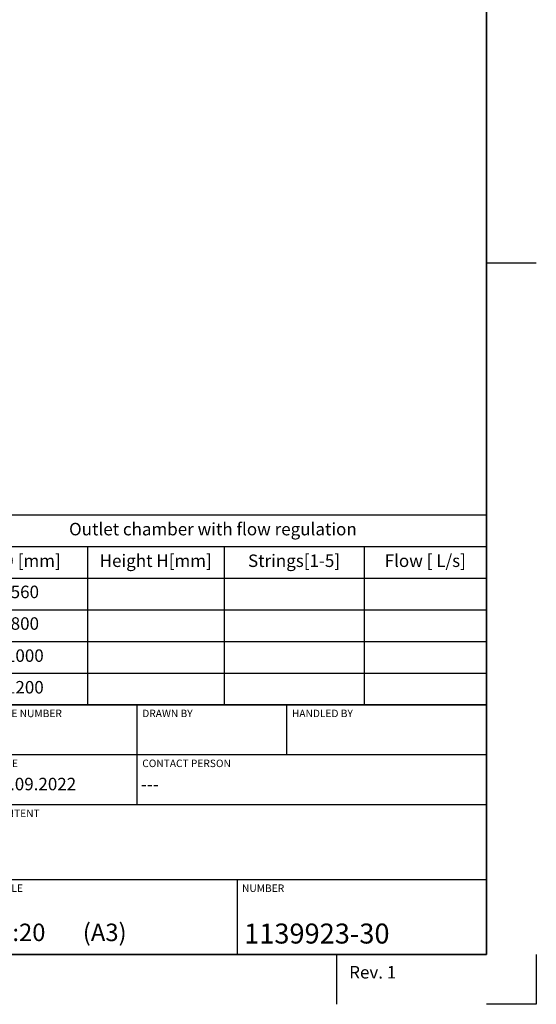
# Model space of a CAD drawing. Units: millimetres. Extents: x 0 to 420, y 0 to 297.
# Drawn here: x 316 to 420, y 0 to 197 of the extents above; entities that cross this region are included whole.
import ezdxf
from ezdxf.enums import TextEntityAlignment as Align

# ---------------------------------------------------------------- set-up
doc = ezdxf.new("R2010")
doc.units = ezdxf.units.MM
doc.layers.add('Hatch', color=3, linetype='Continuous', lineweight=9, true_color=0x00ff00)
doc.layers.add('Symbols', color=7, linetype='Continuous', lineweight=18)
doc.layers.add('Viewport', color=7, linetype='Continuous')
doc.styles.get("Standard").update_dxf_attribs({"font": 'arial.ttf', "width": 0.800000011920929})
doc.styles.add('Uponor 2_5', font='arial.ttf')

# ---------------------------------------------------------------- blocks, each defined once
blk = doc.blocks.new('TITLEBLOCK TYPEDRAWING EN')
at = {"layer": 'Hatch', "true_color": 0x0000ff}
h = blk.add_hatch(color=5, dxfattribs=at)
edge = h.paths.add_edge_path()
edge.add_line((-156.9615467041731, 39.44497165456414), (-156.9615467041731, 44.70168590173125))
edge.add_arc((-157.7702719718218, 44.70168590173125), 0.8087252688377236, 0, 90.00000000000503)
edge.add_line((-157.7702719718218, 45.51041116937995), (-158.7811785638332, 45.51041116937995))
edge.add_arc((-158.7811785638332, 44.70168590173125), 0.8087252688377766, 90.00000000000756, 180)
edge.add_line((-159.5899038314819, 44.70168590173125), (-159.5899038314819, 38.43406506814063))
edge.add_arc((-161.0051730573177, 38.43406506814063), 1.415269220466093, -180, 0, ccw=False)
edge.add_line((-162.4204422682524, 38.43406506814063), (-162.4204422682524, 44.70168590173125))
edge.add_arc((-163.2291675359011, 44.70168590173125), 0.8087252688377236, 0, 90.0000000000013)
edge.add_line((-163.2291675359011, 45.51041116937995), (-164.2400741279125, 45.51041116937995))
edge.add_arc((-164.2400741279125, 44.70168590173125), 0.8087252688378754, 90, 180)
edge.add_line((-165.0487993955612, 44.70168590173125), (-165.0487993955612, 39.44497165456414))
edge.add_arc((-161.0051730573177, 39.44497165456414), 4.043626344189021, 180, 360)
h = blk.add_hatch(color=5, dxfattribs=at)
edge = h.paths.add_edge_path(flags=0)
edge.add_line((-150.2390179038048, 42.47769141197205), (-150.2390179038048, 38.43406506814063))
edge.add_arc((-151.6542871296406, 38.43406506814063), 1.415269220466093, -180, 0, ccw=False)
edge.add_line((-153.0695563554764, 38.43406506814063), (-153.0695563554764, 42.47769141197205))
edge.add_arc((-151.6542871296406, 42.47769141197205), 1.415269220466309, 0, 180, ccw=False)
edge = h.paths.add_edge_path()
edge.add_arc((-151.6542871296406, 41.46678482554853), 4.043626344188969, 0, 180)
edge.add_line((-155.6979134678841, 41.46678482554853), (-155.6979134678841, 33.37953213788569))
edge.add_arc((-154.8891882002354, 33.37953213788569), 0.8087252688377236, 180, 270.0000000000026)
edge.add_line((-154.8891882002354, 32.57080686837435), (-153.8782816082239, 32.57080686837435))
edge.add_arc((-153.8782816231251, 33.37953213788569), 0.8087252688377766, 269.9999999999974, 360)
edge.add_line((-153.0695563554764, 33.37953213788569), (-153.0695563554764, 35.65710589103401))
edge.add_arc((-151.6542871296406, 39.44497165456414), 4.043626344188875, 249.5126848852768, 360)
edge.add_line((-147.6106607913971, 39.44497165456414), (-147.6106607913971, 41.46678482741117))
h = blk.add_hatch(color=5, dxfattribs=at)
edge = h.paths.add_edge_path(flags=0)
edge.add_line((-143.7186704277992, 38.43406506814063), (-143.7186704277992, 42.47769141197205))
edge.add_arc((-142.3034012019634, 42.47769141197205), 1.4152692204662, 0, 180, ccw=False)
edge.add_line((-140.8881319910288, 42.47769141197205), (-140.8881319910288, 38.43406506814063))
edge.add_arc((-142.3034012019634, 38.43406506814063), 1.415269220466229, -180, 0, ccw=False)
edge = h.paths.add_edge_path()
edge.add_arc((-142.3034012019634, 41.46678482554853), 4.043626344189021, 0, 180)
edge.add_line((-146.3470275551081, 41.46678482554853), (-146.3470275551081, 39.4449716527015))
edge.add_arc((-142.3034012019634, 39.44497165456414), 4.043626344189021, 180, 360)
edge.add_line((-138.2597748637199, 39.44497165456414), (-138.2597748637199, 41.46678482741117))
h = blk.add_hatch(color=5, dxfattribs=at)
edge = h.paths.add_edge_path()
edge.add_arc((-135.1765097826719, 36.21007057838142), 0.8087252688377766, 269.9999999999974, 360)
edge.add_line((-134.3677845150232, 36.21007057838142), (-134.3677845150232, 42.47769141197205))
edge.add_arc((-132.9525152891874, 42.47769141197205), 1.415269220465944, 0, 180, ccw=False)
edge.add_line((-131.5372460633516, 42.47769141197205), (-131.5372460633516, 36.21007057838142))
edge.add_arc((-130.7285207957029, 36.21007057838142), 0.8087252688377236, 180, 269.9999999999949)
edge.add_line((-130.7285207957029, 35.40134530887008), (-129.7176142036915, 35.40134530887008))
edge.add_arc((-129.7176142185926, 36.21007057838142), 0.8087252688377766, 269.9999999999974, 360)
edge.add_line((-128.9088889509439, 36.21007057838142), (-128.9088889509439, 41.46678482554853))
edge.add_arc((-132.9525152891874, 41.46678482554853), 4.043626344188738, 0, 180)
edge.add_line((-136.9961416274309, 41.46678482554853), (-136.9961416274309, 36.21007057838142))
edge.add_arc((-136.1874163597822, 36.21007057838142), 0.8087252688377236, 180, 269.9999999999949)
edge.add_line((-136.1874163597822, 35.40134530887008), (-135.1765097677708, 35.40134530887008))
h = blk.add_hatch(color=5, dxfattribs=at)
edge = h.paths.add_edge_path(flags=0)
edge.add_arc((-123.6016293615103, 42.47769141197205), 1.4152692204662, 0, 180)
edge.add_line((-125.0168985873461, 42.47769141197205), (-125.0168985873461, 38.43406506814063))
edge.add_arc((-123.6016293615103, 38.43406506814063), 1.415269220466868, 180, 360)
edge.add_line((-122.1863601505756, 38.43406506814063), (-122.1863601505756, 42.47769141197205))
edge = h.paths.add_edge_path()
edge.add_line((-119.5580030232668, 41.46678482554853), (-119.5580030232668, 39.4449716527015))
edge.add_arc((-123.6016293615103, 39.44497165456414), 4.043626344188874, -180, 0, ccw=False)
edge.add_line((-127.6452557146549, 39.44497165456414), (-127.6452557146549, 41.46678482741117))
edge.add_arc((-123.6016293615103, 41.46678482554853), 4.043626344188874, 0, 180, ccw=False)
h = blk.add_hatch(color=5, dxfattribs=at)
edge = h.paths.add_edge_path()
edge.add_arc((-113.8635483980179, 44.67358363606036), 0.8144981814271685, 259.999999999543, 439.999999999543)
edge.add_arc((-114.2507434487343, 41.46678482554853), 4.043626344188874, 82.48810885996251, 146.6365833410972)
edge.add_line((-117.627976834774, 43.69056733883917), (-117.627976834774, 35.41396877914667))
edge.add_arc((-117.4856445193291, 36.21007057838142), 0.8087252688377236, 259.8633829550784, 270)
edge.add_line((-117.4856445193291, 35.40134530887008), (-116.4747379273176, 35.40134530887008))
edge.add_arc((-116.4747379422188, 36.21007057838142), 0.8087252688377766, 269.9999999999874, 360)
edge.add_line((-115.6660126596689, 36.21007057838142), (-115.6660126596689, 42.47769141197205))
edge.add_arc((-114.2507434487343, 42.47769141197205), 1.415269220466129, 80.00000000001671, 180, ccw=False)
at = {"color": 152, "true_color": 0x0062c8}
for p, q in [((-164.2400741279125, 45.51041116937995), (-163.2291675359011, 45.51041116937995)), ((-157.7702719718218, 45.51041116937995), (-158.7811785638332, 45.51041116937995)), ((-165.0487993955612, 39.44497165456414), (-165.0487993955612, 44.70168590173125)), ((-162.4204422682524, 44.70168590173125), (-162.4204422682524, 38.43406506814063)), ((-159.5899038314819, 38.43406506814063), (-159.5899038314819, 44.70168590173125)), ((-156.9615467041731, 39.44497165456414), (-156.9615467041731, 44.70168590173125)), ((-117.627976834774, 43.69056733883917), (-117.627976834774, 35.41396877914667)), ((-155.6979134678841, 41.46678482554853), (-155.6979134678841, 33.37953213788569)), ((-153.0695563554764, 42.47769141197205), (-153.0695563554764, 38.43406506814063)), ((-150.2390179038048, 42.47769141197205), (-150.2390179038048, 38.43406506814063)), ((-147.6106607913971, 41.46678482554853), (-147.6106607913971, 39.44497165456414)), ((-146.3470275551081, 41.46678482554853), (-146.3470275551081, 39.44497165456414)), ((-143.7186704277992, 42.47769141197205), (-143.7186704277992, 38.43406506814063)), ((-140.8881319910288, 42.47769141197205), (-140.8881319910288, 38.43406506814063)), ((-138.2597748637199, 41.46678482554853), (-138.2597748637199, 39.44497165456414)), ((-136.9961416274309, 41.46678482554853), (-136.9961416274309, 36.21007057838142)), ((-134.3677845150232, 42.47769141197205), (-134.3677845150232, 36.21007057838142)), ((-131.5372460633516, 42.47769141197205), (-131.5372460633516, 36.21007057838142)), ((-128.9088889509439, 41.46678482554853), (-128.9088889509439, 36.21007057838142)), ((-127.6452557146549, 41.46678482554853), (-127.6452557146549, 39.44497165456414)), ((-125.0168985873461, 42.47769141197205), (-125.0168985873461, 38.43406506814063)), ((-122.1863601505756, 42.47769141197205), (-122.1863601505756, 38.43406506814063)), ((-119.5580030232668, 41.46678482554853), (-119.5580030232668, 39.44497165456414)), ((-115.6660126596689, 42.47769141197205), (-115.6660126596689, 36.21007057838142)), ((-153.0695563554764, 35.65710588917136), (-153.0695563554764, 33.37953213788569)), ((-136.1874163597822, 35.40134530887008), (-135.1765097826719, 35.40134530887008)), ((-129.7176142185926, 35.40134530887008), (-130.7285207957029, 35.40134530887008)), ((-117.4856445193291, 35.40134530887008), (-116.4747379422188, 35.40134530887008)), ((-154.8891882002354, 32.57080686837435), (-153.8782816231251, 32.57080686837435))]:
    blk.add_line(p, q, dxfattribs=at)
for centre, radius, start, end in [((-164.2400741279125, 44.70168590173125), 0.8087252688378754, 90, 180), ((-163.2291675359011, 44.70168590173125), 0.8087252688377236, 0, 90), ((-158.7811785638332, 44.70168590173125), 0.8087252688377767, 90, 180), ((-157.7702719718218, 44.70168590173125), 0.8087252688377236, 0, 90), ((-151.6542871296406, 41.46678482554853), 4.043626344188969, 0, 180), ((-142.3034012019634, 41.46678482554853), 4.043626344189022, 0, 180), ((-132.9525152891874, 41.46678482554853), 4.043626344188738, 0, 180), ((-123.6016293615103, 41.46678482554853), 4.043626344188874, 0, 180), ((-114.2507434487343, 41.46678482554853), 4.043626344188874, 82.4881087610194, 146.6365834716817), ((-113.8635483980179, 44.67358363606036), 0.8144981814271686, 259.9999999392788, 79.99999993927881), ((-151.6542871296406, 42.47769141197205), 1.415269220466309, 0, 180), ((-142.3034012019634, 42.47769141197205), 1.4152692204662, 0, 180), ((-132.9525152891874, 42.47769141197205), 1.415269220465944, 0, 180), ((-123.6016293615103, 42.47769141197205), 1.4152692204662, 0, 180), ((-114.2507434487343, 42.47769141197205), 1.415269220466129, 79.99999993927881, 180), ((-161.0051730573177, 39.44497165456414), 4.043626344189022, 180, 0), ((-151.6542871296406, 39.44497165456414), 4.043626344188874, 249.5126852565181, 0), ((-142.3034012019634, 39.44497165456414), 4.043626344189022, 180, 0), ((-123.6016293615103, 39.44497165456414), 4.043626344188874, 180, 0), ((-161.0051730573177, 38.43406506814063), 1.415269220466093, 180, 0), ((-151.6542871296406, 38.43406506814063), 1.415269220466093, 180, 0), ((-142.3034012019634, 38.43406506814063), 1.415269220466229, 180, 0), ((-123.6016293615103, 38.43406506814063), 1.415269220466868, 180, 0), ((-135.1765097826719, 36.21007057838142), 0.8087252688377767, 270, 0), ((-130.7285207957029, 36.21007057838142), 0.8087252688377236, 180, 270), ((-129.7176142185926, 36.21007057838142), 0.8087252688377767, 270, 0), ((-116.4747379422188, 36.21007057838142), 0.8087252688377767, 270, 0), ((-117.4856445193291, 36.21007057838142), 0.8087252688377236, 259.8633831326881, 270), ((-154.8891882002354, 33.37953213788569), 0.8087252688377236, 180, 270), ((-153.8782816231251, 33.37953213788569), 0.8087252688377767, 270, 0)]:
    blk.add_arc(centre, radius, start, end, dxfattribs=at)
at = {"color": 5, "true_color": 0x0000ff}
blk.add_arc((-136.1874163597822, 36.21007057838142), 0.8087252688377236, 180, 270, dxfattribs=at)
at = {"layer": 'Viewport'}
for p, q in [((0, 50), (-180, 50)), ((-180, 50), (-180, 0)), ((-100, 0), (-100, 50)), ((-70, 30), (-70, 50)), ((-40, 40), (-40, 50)), ((0, 0), (0, 50)), ((-100, 40), (0, 40)), ((-180, 30), (0, 30)), ((-100, 15), (0, 15)), ((-50, 15), (-50, 0)), ((-180, 0), (0, 0))]:
    blk.add_line(p, q, dxfattribs=at)
at = {"style": 'Uponor 2_5'}
for tag, p, height in [('DATE', (-99.28847008784157, 32.85655606235866), 2.5), ('CONTACT_PERSON', (-69.25383991957995, 32.81167846833239), 2.5), ('NUMBER', (-48.57736174350339, 2.16897564333533), 4), ('SCALE_AND_SHEETSIZE', (-97.68355230119414, 2.655577192171222), 2.5)]:
    blk.add_attdef(tag, p, '', height=height, dxfattribs=at)
at = {"lineweight": 30, "flags": 104}
blk.add_attdef('CONTENT', text='', height=2.5, dxfattribs=at).set_placement((-99.14984967014743, 25.8252341267347), align=Align.TOP_LEFT)
at = {"layer": 'Symbols', "color": 7, "char_height": 1.498599946498871, "width": 62.95918482338345, "attachment_point": 1, "style": 'Uponor 2_5'}
for s, insert in [('CASE NUMBER', (-99, 49)), ('DRAWN BY', (-69, 49)), ('HANDLED BY', (-39, 49)), ('DATE', (-99, 39)), ('CONTACT PERSON', (-69, 39)), ('CONTENT', (-99, 29)), ('SCALE', (-99, 14)), ('NUMBER', (-49, 14))]:
    blk.add_mtext(s, dxfattribs=dict(at, insert=insert))
at = {"layer": 'Symbols', "style": 'Uponor 2_5'}
blk.add_attdef('CASE_NUMBER', (-99.26408815383911, 42.83573805168271), '', height=2.5, dxfattribs=at)
blk = doc.blocks.new('*T9')
at = {"color": 0, "linetype": 'ByBlock', "lineweight": -2, "transparency": 16777216}
for p, q in [((0, 0), (109.6717766050092, 0)), ((0, 0), (0, -37.99999999999998)), ((109.6717766050092, 0), (109.6717766050092, -37.99999999999998)), ((0, -6.333333333333329), (109.6717766050092, -6.333333333333329)), ((29.6717766050092, -6.333333333333329), (29.6717766050092, -37.99999999999998)), ((57.06455997985034, -6.333333333333329), (57.06455997985034, -37.99999999999998)), ((85.13910405339988, -6.333333333333329), (85.13910405339988, -37.99999999999998)), ((0, -12.66666666666666), (109.6717766050092, -12.66666666666666)), ((0, -18.99999999999999), (109.6717766050092, -18.99999999999999)), ((0, -25.33333333333331), (109.6717766050092, -25.33333333333331)), ((0, -31.66666666666664), (109.6717766050092, -31.66666666666664)), ((0, -37.99999999999998), (109.6717766050092, -37.99999999999998))]:
    blk.add_line(p, q, dxfattribs=at)
at = {"color": 0, "transparency": 16777216, "char_height": 2.5, "style": 'Uponor 2_5'}
for s, insert, width, attachment_point in [('Outlet chamber with flow regulation', (54.8358883025046, -3.166666666666657), 106.6717766050092, 5), ('Size D [mm]', (14.8358883025046, -9.5), 26.6717766050092, 5), ('Height H[mm]', (43.3681682924298, -9.5), 24.39278337484114, 5), ('Strings[1-5]', (71.10183201662511, -9.5), 25.07454407354953, 5), ('Flow [ L/s]', (97.40544032920457, -9.5), 21.53267255160932, 5), ('(  ) 560', (14.8358883025046, -14.16666666666666), 26.6717766050092, 2), ('(  ) 800', (14.8358883025046, -20.49999999999999), 26.6717766050092, 2), ('(  ) 1000', (14.8358883025046, -28.49999999999997), 26.6717766050092, 5), ('(  ) 1200', (14.8358883025046, -34.83333333333331), 26.6717766050092, 5)]:
    blk.add_mtext(s, dxfattribs=dict(at, insert=insert, width=width, attachment_point=attachment_point))

msp = doc.modelspace()

# ---------------------------------------------------------------- linework, layer by layer
for p, q in [((410.0000000000018, 286.9999999999999), (410.0000000000018, 10)), ((410, 148.4999999999999), (420, 148.4999999999999)), ((410.0000000000036, 10), (10, 10)), ((380, 0), (380, 10.00000000000011)), ((420.0000000000018, 10), (420, 0)), ((420, 0), (410.0000000000018, 0))]:
    msp.add_line(p, q)
at = {"layer": 'Viewport', "linetype": 'Continuous'}
msp.add_lwpolyline([(10, 10), (410.0000000000018, 10), (410.0000000000018, 286.9999999999999), (10, 286.9999999999999)], close=True, dxfattribs=at)

# ---------------------------------------------------------------- block references
msp.add_blockref('*T9', (300.3282233949944, 97.99999999999997))
at = {"layer": 'Symbols'}
ref = msp.add_blockref('TITLEBLOCK TYPEDRAWING EN', (410.0000000000036, 10), dxfattribs=at)
ref.add_attrib('DATE', '30.09.2022', (310.7115299121621, 42.85655606235866), dxfattribs={"layer": '0', "height": 2.5, "style": 'Uponor 2_5'})
ref.add_attrib('CONTACT_PERSON', '---', (340.7461600804237, 42.81167846833239), dxfattribs={"layer": '0', "height": 2.5, "style": 'Uponor 2_5'})
ref.add_attrib('NUMBER', '1139923-30', (361.4226382565002, 12.16897564333533), dxfattribs={"layer": '0', "height": 4, "style": 'Uponor 2_5'})
ref.add_attrib('SCALE_AND_SHEETSIZE', '1:20       (A3)', (312.3164476988095, 12.65557719217122), dxfattribs={"layer": '0', "height": 3.5, "style": 'Uponor 2_5'})

# ---------------------------------------------------------------- texts
at = {"insert": (382.4828243418531, 7.668634165959133), "char_height": 2.5, "attachment_point": 1, "style": 'Uponor 2_5'}
msp.add_mtext_dynamic_manual_height_columns('Rev. 1', width=29.76655437444333, gutter_width=12.5, heights=[0], dxfattribs=at)

doc.saveas('drawing.dxf')
